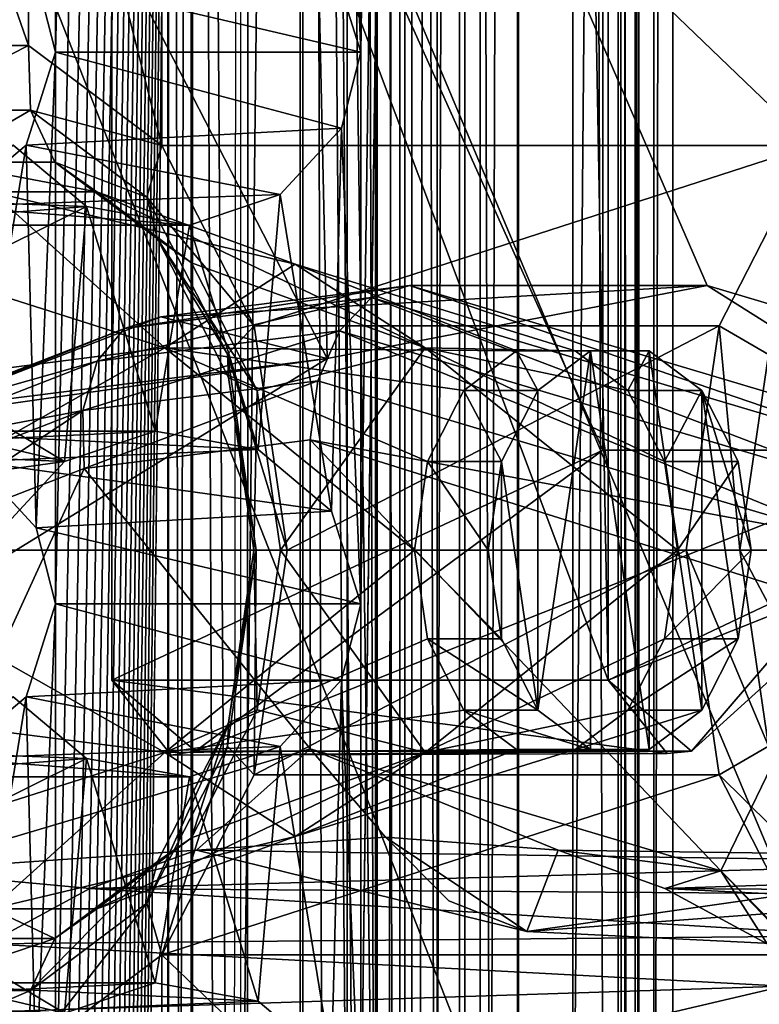
# Model space of a CAD drawing. Extents: x -50 to 75, y -102 to 102.
# Drawn here: x -27 to -26, y 48 to 49 of the extents above; entities that cross this region are included whole.
import ezdxf

# ---------------------------------------------------------------- set-up
doc = ezdxf.new("R2010")
doc.units = 0
doc.header["$MEASUREMENT"] = 0

msp = doc.modelspace()

# ---------------------------------------------------------------- linework, layer by layer
for points in [[(-15.0477, -36.5672), (-37.5182, 83.694298), (-9.7007, 43.4818)], [(-37.5182, -83.694298), (-37.5182, 83.694298), (-17.689699, -41.7523)], [(-17.689699, -41.7523), (-37.5182, 83.694298), (-15.0477, -36.5672)], [(-37.5182, 83.694298), (-35.952499, 82.445602), (-9.7007, 43.4818)], [(-39.081902, 82.447304, 2), (-15.0477, -36.5672, 2), (-9.7007, 43.4818, 2)], [(-39.081902, 82.447304, 2), (-39.081902, -82.447304, 2), (-17.689699, -41.7523, 2)], [(-39.081902, 82.447304, 2), (-17.689699, -41.7523, 2), (-15.0477, -36.5672, 2)], [(-36.820202, 80.6437, 2), (-39.081902, 82.447304, 2), (-9.7007, 43.4818, 2)], [(-9.7007, 43.4818), (-35.952499, 82.445602), (-10.5, 47.5)], [(-35.952499, 82.445602), (-34, 82), (-10.5, 47.5)], [(-10.5, 47.5), (-34, 82), (-9.7007, 51.5182)], [(-36.820202, 80.6437, 2), (-9.7007, 43.4818, 2), (-10.5, 47.5, 2)], [(-34, 80, 2), (-36.820202, 80.6437, 2), (-10.5, 47.5, 2)], [(-34, 80, 2), (-10.5, 47.5, 2), (-9.7007, 51.5182, 2)], [(-31.880646, 62.000114, 253.169983), (-26.1737, 47.500095, 248.380981), (-31.880753, 33.000114, 253.169983)], [(-31.880646, 62.000114, 253.169983), (-24.833094, 49.250092, 247.255981), (-25.346094, 49.11689, 247.686981)], [(-31.880646, 62.000114, 253.169983), (-25.346094, 49.11689, 247.686981), (-25.781096, 48.737492, 248.051987)], [(-31.880646, 62.000114, 253.169983), (-25.781096, 48.737492, 248.051987), (-26.071697, 48.169796, 248.294983)], [(-31.880646, 62.000114, 253.169983), (-26.071697, 48.169796, 248.294983), (-26.1737, 47.500095, 248.380981)], [(-31.880646, 62.000114, 253.169983), (-14.644648, 62.000053, 238.706985), (-24.833094, 49.250092, 247.255981)], [(-25.452847, 62.000092, 260.829987), (-26.416967, 56.500095, 259.680969), (-26.417032, 38.500095, 259.680969)], [(-25.452847, 62.000092, 260.829987), (-26.417032, 38.500095, 259.680969), (-25.452953, 33.000092, 260.829987)], [(-26.72048, 38.14032, 257.540222), (-26.719982, 56.859619, 257.539795), (-26.899754, 40.035656, 257.474884)], [(-26.899754, 40.035656, 257.474884), (-26.719982, 56.859619, 257.539795), (-26.89974, 40.550438, 257.474884)], [(-26.89974, 40.550438, 257.474884), (-26.719982, 56.859619, 257.539795), (-26.899727, 41.06522, 257.474854)], [(-26.899727, 41.06522, 257.474854), (-26.719982, 56.859619, 257.539795), (-26.899714, 41.579998, 257.474854)], [(-26.899714, 41.579998, 257.474854), (-26.719982, 56.859619, 257.539795), (-26.8997, 42.09478, 257.474854)], [(-26.8997, 42.09478, 257.474854), (-26.719982, 56.859619, 257.539795), (-26.899685, 42.609558, 257.474823)], [(-26.899685, 42.609558, 257.474823), (-26.719982, 56.859619, 257.539795), (-26.899672, 43.12434, 257.474823)], [(-26.899672, 43.12434, 257.474823), (-26.719982, 56.859619, 257.539795), (-26.899658, 43.639122, 257.474792)], [(-26.899658, 43.639122, 257.474792), (-26.719982, 56.859619, 257.539795), (-26.899645, 44.1539, 257.474792)], [(-26.899645, 44.1539, 257.474792), (-26.719982, 56.859619, 257.539795), (-26.899632, 44.668682, 257.474792)], [(-26.899632, 44.668682, 257.474792), (-26.719982, 56.859619, 257.539795), (-26.899618, 45.183464, 257.474762)], [(-26.899618, 45.183464, 257.474762), (-26.719982, 56.859619, 257.539795), (-26.899603, 45.698242, 257.474762)], [(-26.899603, 45.698242, 257.474762), (-26.719982, 56.859619, 257.539795), (-26.89959, 46.213024, 257.474731)], [(-26.89959, 46.213024, 257.474731), (-26.719982, 56.859619, 257.539795), (-26.899576, 46.727806, 257.474731)], [(-26.899576, 46.727806, 257.474731), (-26.719982, 56.859619, 257.539795), (-26.899563, 47.242584, 257.474731)], [(-26.899563, 47.242584, 257.474731), (-26.719982, 56.859619, 257.539795), (-26.899549, 47.757366, 257.474701)], [(-26.899549, 47.757366, 257.474701), (-26.719982, 56.859619, 257.539795), (-26.899536, 48.272148, 257.474701)], [(-26.899536, 48.272148, 257.474701), (-26.719982, 56.859619, 257.539795), (-26.899521, 48.786926, 257.47467)], [(-26.899521, 48.786926, 257.47467), (-26.719982, 56.859619, 257.539795), (-26.899508, 49.301708, 257.47467)], [(-26.899508, 49.301708, 257.47467), (-26.719982, 56.859619, 257.539795), (-26.899494, 49.81649, 257.47467)], [(-26.671558, 38.14032, 258.756439), (-26.671061, 56.859615, 258.756012), (-26.772881, 53.079762, 258.63858)], [(-26.467756, 38.140312, 257.841431), (-26.719982, 56.859619, 257.539795), (-26.72048, 38.14032, 257.540222)], [(-26.467258, 56.859608, 257.841003), (-26.719982, 56.859619, 257.539795), (-26.467756, 38.140312, 257.841431)], [(-26.671061, 56.859615, 258.756012), (-26.671558, 38.14032, 258.756439), (-26.627718, 38.14032, 258.791565)], [(-26.62722, 56.859612, 258.791138), (-26.671061, 56.859615, 258.756012), (-26.627718, 38.14032, 258.791565)], [(-26.543156, 56.859612, 258.271851), (-26.543653, 38.140316, 258.272278), (-26.668715, 54.159718, 258.378113)], [(-26.62722, 56.859612, 258.791138), (-26.627718, 38.14032, 258.791565), (-26.573801, 38.140316, 258.807281)], [(-26.573303, 56.859612, 258.806854), (-26.62722, 56.859612, 258.791138), (-26.573801, 38.140316, 258.807281)], [(-26.614632, 48.786919, 257.235657), (-26.503187, 56.859612, 257.27594), (-26.614645, 48.272137, 257.235657)], [(-26.503187, 56.859612, 257.27594), (-26.503685, 38.140316, 257.276367), (-26.614645, 48.272137, 257.235657)], [(-26.614618, 49.301701, 257.235626), (-26.503187, 56.859612, 257.27594), (-26.614632, 48.786919, 257.235657)], [(-26.614605, 49.816479, 257.235626), (-26.503187, 56.859612, 257.27594), (-26.614618, 49.301701, 257.235626)], [(-26.601229, 38.140316, 258.184845), (-26.599207, 56.859612, 258.222931), (-26.600731, 56.859612, 258.184418)], [(-26.601229, 38.140316, 258.184845), (-26.599705, 38.14032, 258.223389), (-26.599207, 56.859612, 258.222931)], [(-26.567442, 38.140316, 258.066437), (-26.601229, 38.140316, 258.184845), (-26.600731, 56.859612, 258.184418)], [(-26.567442, 38.140316, 258.066437), (-26.600731, 56.859612, 258.184418), (-26.566944, 56.859612, 258.065979)], [(-26.599705, 38.14032, 258.223389), (-26.577972, 56.859612, 258.255249), (-26.599207, 56.859612, 258.222931)], [(-26.599705, 38.14032, 258.223389), (-26.57847, 38.140316, 258.255676), (-26.577972, 56.859612, 258.255249)], [(-26.57847, 38.140316, 258.255676), (-26.543653, 38.140316, 258.272278), (-26.543156, 56.859612, 258.271851)], [(-26.57847, 38.140316, 258.255676), (-26.543156, 56.859612, 258.271851), (-26.577972, 56.859612, 258.255249)], [(-26.517475, 56.859612, 258.800751), (-26.573801, 38.140316, 258.807281), (-26.517975, 38.140312, 258.801178)], [(-26.517475, 56.859612, 258.800751), (-26.573303, 56.859612, 258.806854), (-26.573801, 38.140316, 258.807281)], [(-26.522825, 38.140316, 257.951599), (-26.567442, 38.140316, 258.066437), (-26.566944, 56.859612, 258.065979)], [(-26.522825, 38.140316, 257.951599), (-26.566944, 56.859612, 258.065979), (-26.522327, 56.859612, 257.951141)], [(-26.522825, 38.140316, 257.951599), (-26.522327, 56.859612, 257.951141), (-26.467258, 56.859608, 257.841003)], [(-26.467756, 38.140312, 257.841431), (-26.522825, 38.140316, 257.951599), (-26.467258, 56.859608, 257.841003)], [(-26.517475, 56.859612, 258.800751), (-26.517975, 38.140312, 258.801178), (-26.468695, 38.140312, 258.77417)], [(-26.468197, 56.859608, 258.773743), (-26.517475, 56.859612, 258.800751), (-26.468695, 38.140312, 258.77417)], [(-26.503685, 38.140316, 257.276367), (-26.503187, 56.859612, 257.27594), (-26.341217, 56.859604, 257.468964)], [(-26.503685, 38.140316, 257.276367), (-26.341217, 56.859604, 257.468964), (-26.341715, 38.140308, 257.469391)], [(-26.468197, 56.859608, 258.773743), (-26.468695, 38.140312, 258.77417), (-25.47591, 38.140278, 257.941193)], [(-26.468197, 56.859608, 258.773743), (-25.47591, 38.140278, 257.941193), (-25.475412, 56.859573, 257.940765)], [(-26.374819, 38.140312, 257.364288), (-26.368704, 38.140312, 257.420105), (-26.374321, 56.859604, 257.363861)], [(-26.359098, 38.140312, 257.310364), (-26.374819, 38.140312, 257.364288), (-26.374321, 56.859604, 257.363861)], [(-26.368704, 38.140312, 257.420105), (-26.368206, 56.859604, 257.419678), (-26.374321, 56.859604, 257.363861)], [(-26.359098, 38.140312, 257.310364), (-26.374321, 56.859604, 257.363861), (-26.358601, 56.859604, 257.309937)], [(-26.368704, 38.140312, 257.420105), (-26.341715, 38.140308, 257.469391), (-26.368206, 56.859604, 257.419678)], [(-26.341715, 38.140308, 257.469391), (-26.341217, 56.859604, 257.468964), (-26.368206, 56.859604, 257.419678)], [(-26.359098, 38.140312, 257.310364), (-26.358601, 56.859604, 257.309937), (-26.323462, 56.859604, 257.266113)], [(-26.323959, 38.140308, 257.266541), (-26.359098, 38.140312, 257.310364), (-26.323462, 56.859604, 257.266113)], [(-26.355907, 38.140308, 258.115662), (-26.35541, 56.859604, 258.115234), (-26.121401, 56.859596, 257.730927)], [(-26.355907, 38.140308, 258.115662), (-26.029346, 38.140297, 257.841675), (-26.35541, 56.859604, 258.115234)], [(-26.121899, 38.140301, 257.731354), (-26.355907, 38.140308, 258.115662), (-26.121401, 56.859596, 257.730927)], [(-26.35541, 56.859604, 258.115234), (-26.029346, 38.140297, 257.841675), (-26.028847, 56.859592, 257.841248)], [(-26.323959, 38.140308, 257.266541), (-26.323462, 56.859604, 257.266113), (-25.523718, 56.859577, 256.595093)], [(-25.524216, 38.140282, 256.59552), (-26.323959, 38.140308, 257.266541), (-25.523718, 56.859577, 256.595093)], [(-26.522608, 56.283638, 253.556503), (-26.383764, 56.715614, 253.721954), (-26.383978, 48.715816, 253.722137)], [(-26.383978, 48.715816, 253.722137), (-26.383764, 56.715614, 253.721954), (-25.909182, 48.940292, 253.323761)], [(-25.909182, 48.940292, 253.323761), (-26.383764, 56.715614, 253.721954), (-25.551132, 49.011875, 253.023346)], [(-25.551132, 49.011875, 253.023346), (-26.383764, 56.715614, 253.721954), (-25.048616, 48.862164, 252.601715)], [(-25.048616, 48.862164, 252.601715), (-26.383764, 56.715614, 253.721954), (-20.482307, 52.95615, 248.770401)], [(-24.7349, 47.500088, 249.784988), (-30.212067, 56.500111, 254.380981), (-30.212132, 38.500111, 254.380981)], [(-23.283295, 49.011185, 248.565979), (-30.212067, 56.500111, 254.380981), (-23.811794, 49.011185, 249.009979)], [(-23.811794, 49.011185, 249.009979), (-30.212067, 56.500111, 254.380981), (-24.287897, 48.711887, 249.408981)], [(-24.287897, 48.711887, 249.408981), (-30.212067, 56.500111, 254.380981), (-24.617298, 48.172588, 249.685989)], [(-24.617298, 48.172588, 249.685989), (-30.212067, 56.500111, 254.380981), (-24.7349, 47.500088, 249.784988)], [(-15.274267, 56.500053, 241.845978), (-30.212067, 56.500111, 254.380981), (-23.283295, 49.011185, 248.565979)], [(-26.355433, 38.500095, 258.97699), (-26.417032, 38.500095, 259.680969), (-26.416967, 56.500095, 259.680969)], [(-26.355433, 38.500095, 258.97699), (-26.416967, 56.500095, 259.680969), (-26.355368, 56.500095, 258.97699)], [(-26.355368, 56.500095, 258.97699), (-11.417467, 56.500042, 246.441986), (-26.355433, 38.500095, 258.97699)], [(-11.417467, 56.500042, 246.441986), (-11.417532, 38.500042, 246.441986), (-26.355433, 38.500095, 258.97699)], [(-26.846716, 49.947887, 253.170593), (-26.522608, 56.283638, 253.556503), (-26.383978, 48.715816, 253.722137)], [(-26.064823, 56.283623, 253.172409), (-26.666515, 52.899769, 252.455505), (-26.065018, 48.930397, 253.172577)], [(-26.668715, 54.159718, 258.378113), (-26.543653, 38.140316, 258.272278), (-26.668743, 53.079758, 258.378143)], [(-26.794659, 53.079762, 258.577637), (-26.794443, 41.920181, 258.520935), (-26.794956, 41.920181, 258.577881)], [(-26.772881, 53.079762, 258.63858), (-26.794956, 41.920181, 258.577881), (-26.773178, 41.920181, 258.638855)], [(-26.772881, 53.079762, 258.63858), (-26.794659, 53.079762, 258.577637), (-26.794956, 41.920181, 258.577881)], [(-26.794659, 53.079762, 258.577637), (-26.794147, 53.079762, 258.520691), (-26.794443, 41.920181, 258.520935)], [(-26.794147, 53.079762, 258.520691), (-26.771856, 41.920181, 258.468048), (-26.794443, 41.920181, 258.520935)], [(-26.794147, 53.079762, 258.520691), (-26.771561, 53.079762, 258.467804), (-26.771856, 41.920181, 258.468048)], [(-26.671558, 38.14032, 258.756439), (-26.772881, 53.079762, 258.63858), (-26.773178, 41.920181, 258.638855)], [(-26.771561, 53.079762, 258.467804), (-26.727043, 41.920181, 258.419098), (-26.771856, 41.920181, 258.468048)], [(-26.771561, 53.079762, 258.467804), (-26.726746, 53.079762, 258.418854), (-26.727043, 41.920181, 258.419098)], [(-26.73336, 47.499969, 258.430389), (-26.726746, 53.079762, 258.418854), (-26.668743, 53.079758, 258.378143)], [(-26.668743, 53.079758, 258.378143), (-26.669041, 41.920177, 258.378387), (-26.73336, 47.499969, 258.430389)], [(-26.668743, 53.079758, 258.378143), (-26.543653, 38.140316, 258.272278), (-26.669041, 41.920177, 258.378387)], [(-24.793728, 49.142445, 250.884171), (-26.666594, 49.94788, 252.455582), (-26.666515, 52.899769, 252.455505)], [(-26.666515, 52.899769, 252.455505), (-26.388931, 49.947868, 252.786484), (-26.065018, 48.930397, 253.172577)], [(-24.105059, 49.142422, 250.306351), (-24.793728, 49.142445, 250.884171), (-26.666515, 52.899769, 252.455505)], [(-20.119644, 52.899544, 246.962418), (-24.105059, 49.142422, 250.306351), (-26.666515, 52.899769, 252.455505)], [(-26.645935, 49.015915, 252.438248), (-27.124405, 48.947834, 252.839691), (-27.124378, 49.947895, 252.839676)], [(-26.645935, 49.015915, 252.438248), (-27.124378, 49.947895, 252.839676), (-26.666594, 49.94788, 252.455582)], [(-26.846748, 48.715832, 253.170609), (-26.388958, 48.930408, 252.786514), (-26.846716, 49.947887, 253.170593)], [(-26.846748, 48.715832, 253.170609), (-26.846716, 49.947887, 253.170593), (-26.383978, 48.715816, 253.722137)], [(-26.846716, 49.947887, 253.170593), (-26.388958, 48.930408, 252.786514), (-26.388931, 49.947868, 252.786484)], [(-26.291563, 49.0839, 252.140915), (-26.645935, 49.015915, 252.438248), (-26.666594, 49.94788, 252.455582)], [(-25.76507, 48.926987, 251.699158), (-26.291563, 49.0839, 252.140915), (-26.666594, 49.94788, 252.455582)], [(-24.793728, 49.142445, 250.884171), (-25.76507, 48.926987, 251.699158), (-26.666594, 49.94788, 252.455582)], [(-26.388931, 49.947868, 252.786484), (-26.388958, 48.930408, 252.786514), (-26.065018, 48.930397, 253.172577)], [(-26.899508, 49.301708, 257.47467), (-26.899494, 49.81649, 257.47467), (-26.917454, 49.372608, 257.468048)], [(-26.632629, 49.745583, 257.229095), (-26.614605, 49.816479, 257.235626), (-26.614618, 49.301701, 257.235626)], [(-26.924553, 49.703495, 254.81398), (-26.800131, 49.214512, 254.962296), (-26.800116, 49.796688, 254.96228)], [(-26.800116, 49.796688, 254.96228), (-26.800131, 49.214512, 254.962296), (-26.194416, 49.214489, 255.684174)], [(-26.800116, 49.796688, 254.96228), (-26.194416, 49.214489, 255.684174), (-26.194401, 49.796665, 255.684158)], [(-26.64192, 49.388397, 257.225647), (-26.632629, 49.745583, 257.229095), (-26.614618, 49.301701, 257.235626)], [(-27.062613, 49.703503, 254.649445), (-27.062622, 49.307816, 254.64946), (-26.924562, 49.307812, 254.813995)], [(-27.062613, 49.703503, 254.649445), (-26.924562, 49.307812, 254.813995), (-26.924553, 49.703495, 254.81398)], [(-26.924553, 49.703495, 254.81398), (-26.924562, 49.307812, 254.813995), (-26.800131, 49.214512, 254.962296)], [(-26.64192, 49.388397, 257.225647), (-26.614618, 49.301701, 257.235626), (-26.917454, 49.372608, 257.468048)], [(-26.917454, 49.372608, 257.468048), (-26.614618, 49.301701, 257.235626), (-26.899508, 49.301708, 257.47467)], [(-27.043247, 49.247719, 254.651077), (-26.924562, 49.307812, 254.813995), (-27.062622, 49.307816, 254.64946)], [(-27.043247, 49.247719, 254.651077), (-26.922798, 49.247715, 254.794632), (-26.924562, 49.307812, 254.813995)], [(-26.922798, 49.247715, 254.794632), (-26.800131, 49.214512, 254.962296), (-26.924562, 49.307812, 254.813995)], [(-26.899508, 49.301708, 257.47467), (-26.632643, 49.230801, 257.229095), (-26.926815, 49.215012, 257.464691)], [(-26.917467, 48.857826, 257.468079), (-26.899508, 49.301708, 257.47467), (-26.926815, 49.215012, 257.464691)], [(-26.899521, 48.786926, 257.47467), (-26.899508, 49.301708, 257.47467), (-26.917467, 48.857826, 257.468079)], [(-26.614618, 49.301701, 257.235626), (-26.632643, 49.230801, 257.229095), (-26.899508, 49.301708, 257.47467)], [(-26.632643, 49.230801, 257.229095), (-26.614618, 49.301701, 257.235626), (-26.614632, 48.786919, 257.235657)], [(-27.00638, 49.199219, 254.634506), (-26.922798, 49.247715, 254.794632), (-27.043247, 49.247719, 254.651077)], [(-27.00638, 49.199219, 254.634506), (-26.90007, 49.199215, 254.7612), (-26.922798, 49.247715, 254.794632)], [(-26.922798, 49.247715, 254.794632), (-26.814241, 49.166412, 254.924011), (-26.800131, 49.214512, 254.962296)], [(-26.90007, 49.199215, 254.7612), (-26.814241, 49.166412, 254.924011), (-26.922798, 49.247715, 254.794632)], [(-26.632643, 49.230801, 257.229095), (-26.689804, 49.168808, 257.208252), (-26.926815, 49.215012, 257.464691)], [(-26.689804, 49.168808, 257.208252), (-26.632643, 49.230801, 257.229095), (-26.641933, 48.873615, 257.225677)], [(-26.641933, 48.873615, 257.225677), (-26.632643, 49.230801, 257.229095), (-26.614632, 48.786919, 257.235657)], [(-26.870438, 49.157612, 257.142487), (-26.938812, 49.215015, 257.117645), (-27.175888, 49.168823, 257.373993)], [(-27.098335, 49.044327, 257.059601), (-26.938812, 49.215015, 257.117645), (-26.870438, 49.157612, 257.142487)], [(-26.926815, 49.215012, 257.464691), (-26.689804, 49.168808, 257.208252), (-26.995192, 49.157619, 257.439819)], [(-26.926815, 49.215012, 257.464691), (-26.995192, 49.157619, 257.439819), (-26.974701, 48.919827, 257.447296)], [(-26.917467, 48.857826, 257.468079), (-26.926815, 49.215012, 257.464691), (-26.974701, 48.919827, 257.447296)], [(-26.814241, 49.166412, 254.924011), (-26.714008, 49.046513, 255.064941), (-26.800131, 49.214512, 254.962296)], [(-26.800131, 49.214512, 254.962296), (-26.714008, 49.046513, 255.064941), (-26.194416, 49.214489, 255.684174)], [(-26.714008, 49.046513, 255.064941), (-26.280548, 49.046497, 255.581528), (-26.194416, 49.214489, 255.684174)], [(-26.234304, 49.019798, 255.615173), (-26.194416, 49.214489, 255.684174), (-26.280548, 49.046497, 255.581528)], [(-27.00638, 49.199219, 254.634506), (-26.958986, 49.171516, 254.603088), (-26.860905, 49.171513, 254.719986)], [(-27.00638, 49.199219, 254.634506), (-26.860905, 49.171513, 254.719986), (-26.90007, 49.199215, 254.7612)], [(-26.90007, 49.199215, 254.7612), (-26.860905, 49.171513, 254.719986), (-26.772465, 49.105312, 254.825394)], [(-26.90007, 49.199215, 254.7612), (-26.772465, 49.105312, 254.825394), (-26.804369, 49.127415, 254.875259)], [(-26.90007, 49.199215, 254.7612), (-26.804369, 49.127415, 254.875259), (-26.814241, 49.166412, 254.924011)], [(-27.047428, 49.105324, 254.497696), (-26.79735, 49.025818, 254.320633), (-26.958986, 49.171516, 254.603088)], [(-26.958986, 49.171516, 254.603088), (-26.675999, 49.104012, 254.465256), (-26.860905, 49.171513, 254.719986)], [(-26.958986, 49.171516, 254.603088), (-26.79735, 49.025818, 254.320633), (-26.675999, 49.104012, 254.465256)], [(-26.860905, 49.171513, 254.719986), (-26.554651, 49.02581, 254.609879), (-26.772465, 49.105312, 254.825394)], [(-26.860905, 49.171513, 254.719986), (-26.675999, 49.104012, 254.465256), (-26.554651, 49.02581, 254.609879)], [(-27.091284, 49.140423, 257.404816), (-26.870438, 49.157612, 257.142487), (-27.175888, 49.168823, 257.373993)], [(-26.689804, 49.168808, 257.208252), (-26.774347, 49.140411, 257.177521), (-26.995192, 49.157619, 257.439819)], [(-26.814241, 49.166412, 254.924011), (-26.739111, 49.019817, 255.01355), (-26.714008, 49.046513, 255.064941)], [(-26.804369, 49.127415, 254.875259), (-26.739111, 49.019817, 255.01355), (-26.814241, 49.166412, 254.924011)], [(-26.710308, 48.931015, 257.200806), (-26.774347, 49.140411, 257.177521), (-26.689804, 49.168808, 257.208252)], [(-26.710308, 48.931015, 257.200806), (-26.689804, 49.168808, 257.208252), (-26.641933, 48.873615, 257.225677)], [(-26.891083, 48.919823, 257.13501), (-27.098335, 49.044327, 257.059601), (-26.870438, 49.157612, 257.142487)], [(-26.995192, 49.157619, 257.439819), (-26.774347, 49.140411, 257.177521), (-27.091284, 49.140423, 257.404816)], [(-26.774347, 49.140411, 257.177521), (-26.870438, 49.157612, 257.142487), (-27.091284, 49.140423, 257.404816)], [(-26.891083, 48.919823, 257.13501), (-26.870438, 49.157612, 257.142487), (-26.806477, 48.948219, 257.165833)], [(-26.806477, 48.948219, 257.165833), (-26.870438, 49.157612, 257.142487), (-26.774347, 49.140411, 257.177521)], [(-26.806477, 48.948219, 257.165833), (-26.774347, 49.140411, 257.177521), (-26.710308, 48.931015, 257.200806)], [(-26.804369, 49.127415, 254.875259), (-26.772465, 49.105312, 254.825394), (-26.711279, 48.985916, 254.898315)], [(-26.804369, 49.127415, 254.875259), (-26.711279, 48.985916, 254.898315), (-26.738106, 48.998215, 254.954239)], [(-26.804369, 49.127415, 254.875259), (-26.738106, 48.998215, 254.954239), (-26.739111, 49.019817, 255.01355)], [(-27.10862, 48.985931, 254.424774), (-26.79735, 49.025818, 254.320633), (-27.047428, 49.105324, 254.497696)], [(-26.772465, 49.105312, 254.825394), (-26.554651, 49.02581, 254.609879), (-26.711279, 48.985916, 254.898315)], [(-26.675999, 49.104012, 254.465256), (-26.79735, 49.025818, 254.320633), (-26.469368, 49.023106, 254.236404)], [(-26.414736, 49.023106, 254.301514), (-26.675999, 49.104012, 254.465256), (-26.469368, 49.023106, 254.236404)], [(-26.554651, 49.02581, 254.609879), (-26.675999, 49.104012, 254.465256), (-26.414736, 49.023106, 254.301514)], [(-26.835142, 49.043922, 251.961197), (-26.569225, 49.083908, 251.809998), (-26.604641, 49.07291, 251.767792)], [(-26.835142, 49.043922, 251.961197), (-26.801336, 49.054718, 252.004745), (-26.569225, 49.083908, 251.809998)], [(-26.569225, 49.083908, 251.809998), (-26.801336, 49.054718, 252.004745), (-26.291563, 49.0839, 252.140915)], [(-26.801336, 49.054718, 252.004745), (-26.645935, 49.015915, 252.438248), (-26.291563, 49.0839, 252.140915)], [(-26.081823, 48.917198, 251.329132), (-26.604641, 49.07291, 251.767792), (-26.569225, 49.083908, 251.809998)], [(-26.042732, 48.926998, 251.368256), (-26.569225, 49.083908, 251.809998), (-26.291563, 49.0839, 252.140915)], [(-26.081823, 48.917198, 251.329132), (-26.569225, 49.083908, 251.809998), (-26.042732, 48.926998, 251.368256)], [(-26.042732, 48.926998, 251.368256), (-26.291563, 49.0839, 252.140915), (-25.76507, 48.926987, 251.699158)], [(-26.860563, 49.013321, 251.92157), (-26.604641, 49.07291, 251.767792), (-26.634657, 49.041714, 251.732025)], [(-26.860563, 49.013321, 251.92157), (-26.835142, 49.043922, 251.961197), (-26.604641, 49.07291, 251.767792)], [(-26.122183, 48.889, 251.302032), (-26.634657, 49.041714, 251.732025), (-26.604641, 49.07291, 251.767792)], [(-26.122183, 48.889, 251.302032), (-26.604641, 49.07291, 251.767792), (-26.081823, 48.917198, 251.329132)], [(-26.801336, 49.054718, 252.004745), (-27.024868, 48.968029, 252.192307), (-26.645935, 49.015915, 252.438248)], [(-26.835142, 49.043922, 251.961197), (-27.024868, 48.968029, 252.192307), (-26.801336, 49.054718, 252.004745)], [(-27.11636, 48.973431, 257.05307), (-27.098335, 49.044327, 257.059601), (-26.891083, 48.919823, 257.13501)], [(-26.835142, 49.043922, 251.961197), (-27.057142, 48.957832, 252.147461), (-27.024868, 48.968029, 252.192307)], [(-26.860563, 49.013321, 251.92157), (-27.057142, 48.957832, 252.147461), (-26.835142, 49.043922, 251.961197)], [(-26.8738, 48.967426, 251.891953), (-26.634657, 49.041714, 251.732025), (-26.654713, 48.995018, 251.70813)], [(-26.8738, 48.967426, 251.891953), (-26.860563, 49.013321, 251.92157), (-26.634657, 49.041714, 251.732025)], [(-26.739111, 49.019817, 255.01355), (-26.683292, 48.837021, 255.101563), (-26.714008, 49.046513, 255.064941)], [(-26.714008, 49.046513, 255.064941), (-26.683292, 48.837021, 255.101563), (-26.280548, 49.046497, 255.581528)], [(-26.683292, 48.837021, 255.101563), (-26.311275, 48.837006, 255.544922), (-26.280548, 49.046497, 255.581528)], [(-26.157787, 48.846905, 251.291183), (-26.654713, 48.995018, 251.70813), (-26.634657, 49.041714, 251.732025)], [(-26.157787, 48.846905, 251.291183), (-26.634657, 49.041714, 251.732025), (-26.122183, 48.889, 251.302032)], [(-26.261112, 48.837006, 255.583237), (-26.280548, 49.046497, 255.581528), (-26.311275, 48.837006, 255.544922)], [(-26.234304, 49.019798, 255.615173), (-26.280548, 49.046497, 255.581528), (-26.261112, 48.837006, 255.583237)], [(-26.564692, 48.837017, 254.122803), (-26.79735, 49.025818, 254.320633), (-27.130476, 48.837036, 254.398727)], [(-27.130476, 48.837036, 254.398727), (-26.79735, 49.025818, 254.320633), (-27.10862, 48.985931, 254.424774)], [(-26.552542, 48.919815, 254.137283), (-26.79735, 49.025818, 254.320633), (-26.564692, 48.837017, 254.122803)], [(-26.518539, 48.98621, 254.177811), (-26.79735, 49.025818, 254.320633), (-26.552542, 48.919815, 254.137283)], [(-26.469368, 49.023106, 254.236404), (-26.79735, 49.025818, 254.320633), (-26.518539, 48.98621, 254.177811)], [(-26.711279, 48.985916, 254.898315), (-26.554651, 49.02581, 254.609879), (-26.68943, 48.837021, 254.924362)], [(-26.68943, 48.837021, 254.924362), (-26.554651, 49.02581, 254.609879), (-26.319424, 48.837009, 254.415115)], [(-26.365568, 48.986206, 254.360107), (-26.554651, 49.02581, 254.609879), (-26.414736, 49.023106, 254.301514)], [(-26.33157, 48.919804, 254.400635), (-26.554651, 49.02581, 254.609879), (-26.365568, 48.986206, 254.360107)], [(-26.319424, 48.837009, 254.415115), (-26.554651, 49.02581, 254.609879), (-26.33157, 48.919804, 254.400635)], [(-26.518539, 48.98621, 254.177811), (-26.449596, 48.986206, 254.119965), (-26.469368, 49.023106, 254.236404)], [(-26.469368, 49.023106, 254.236404), (-26.400425, 49.023106, 254.178558), (-26.414736, 49.023106, 254.301514)], [(-26.449596, 48.986206, 254.119965), (-26.400425, 49.023106, 254.178558), (-26.469368, 49.023106, 254.236404)], [(-26.400425, 49.023106, 254.178558), (-26.449604, 48.68792, 254.119965), (-26.400434, 48.651016, 254.178558)], [(-26.449596, 48.986206, 254.119965), (-26.449604, 48.68792, 254.119965), (-26.400425, 49.023106, 254.178558)], [(-26.414736, 49.023106, 254.301514), (-26.345793, 49.023102, 254.243668), (-26.365568, 48.986206, 254.360107)], [(-26.400425, 49.023106, 254.178558), (-26.345793, 49.023102, 254.243668), (-26.414736, 49.023106, 254.301514)], [(-26.400425, 49.023106, 254.178558), (-26.400434, 48.651016, 254.178558), (-26.345802, 48.651016, 254.243683)], [(-26.400425, 49.023106, 254.178558), (-26.345802, 48.651016, 254.243683), (-26.345793, 49.023102, 254.243668)], [(-26.345793, 49.023102, 254.243668), (-26.296625, 48.986202, 254.302261), (-26.365568, 48.986206, 254.360107)], [(-26.345793, 49.023102, 254.243668), (-26.345802, 48.651016, 254.243683), (-26.296633, 48.687912, 254.302277)], [(-26.345793, 49.023102, 254.243668), (-26.296633, 48.687912, 254.302277), (-26.296625, 48.986202, 254.302261)], [(-26.645935, 49.015915, 252.438248), (-26.977329, 48.811935, 252.716293), (-27.124405, 48.947834, 252.839691)], [(-26.860563, 49.013321, 251.92157), (-27.078119, 48.928932, 252.104111), (-27.057142, 48.957832, 252.147461)], [(-26.8738, 48.967426, 251.891953), (-27.078119, 48.928932, 252.104111), (-26.860563, 49.013321, 251.92157)], [(-27.024868, 48.968029, 252.192307), (-26.977329, 48.811935, 252.716293), (-26.645935, 49.015915, 252.438248)], [(-26.739111, 49.019817, 255.01355), (-26.712313, 48.837021, 255.045502), (-26.683292, 48.837021, 255.101563)], [(-26.738106, 48.998215, 254.954239), (-26.712313, 48.837021, 255.045502), (-26.739111, 49.019817, 255.01355)], [(-26.234304, 49.019798, 255.615173), (-26.261112, 48.837006, 255.583237), (-26.199305, 48.837002, 255.596375)], [(-26.8738, 48.967426, 251.891953), (-26.654713, 48.995018, 251.70813), (-26.872751, 48.913326, 251.876709)], [(-26.661783, 48.939919, 251.699692), (-26.872751, 48.913326, 251.876709), (-26.654713, 48.995018, 251.70813)], [(-26.738106, 48.998215, 254.954239), (-26.714523, 48.837021, 254.982361), (-26.712313, 48.837021, 255.045502)], [(-26.738106, 48.998215, 254.954239), (-26.711279, 48.985916, 254.898315), (-26.714523, 48.837021, 254.982361)], [(-26.157787, 48.846905, 251.291183), (-26.661783, 48.939919, 251.699692), (-26.654713, 48.995018, 251.70813)], [(-26.711279, 48.985916, 254.898315), (-26.68943, 48.837021, 254.924362), (-26.714523, 48.837021, 254.982361)], [(-26.552542, 48.919815, 254.137283), (-26.483599, 48.919811, 254.079437), (-26.518539, 48.98621, 254.177811)], [(-26.483599, 48.919811, 254.079437), (-26.449596, 48.986206, 254.119965), (-26.518539, 48.98621, 254.177811)], [(-26.449596, 48.986206, 254.119965), (-26.483599, 48.919811, 254.079437), (-26.449604, 48.68792, 254.119965)], [(-26.365568, 48.986206, 254.360107), (-26.296625, 48.986202, 254.302261), (-26.33157, 48.919804, 254.400635)], [(-26.296625, 48.986202, 254.302261), (-26.262625, 48.919804, 254.342789), (-26.33157, 48.919804, 254.400635)], [(-26.296625, 48.986202, 254.302261), (-26.296633, 48.687912, 254.302277), (-26.26263, 48.754311, 254.342789)], [(-26.296625, 48.986202, 254.302261), (-26.250481, 48.837006, 254.357269), (-26.262625, 48.919804, 254.342789)], [(-26.296625, 48.986202, 254.302261), (-26.26263, 48.754311, 254.342789), (-26.250481, 48.837006, 254.357269)], [(-26.948179, 48.857826, 257.114258), (-27.11636, 48.973431, 257.05307), (-26.891083, 48.919823, 257.13501)], [(-26.8738, 48.967426, 251.891953), (-27.075983, 48.834538, 252.047226), (-27.084768, 48.885635, 252.068954)], [(-26.8738, 48.967426, 251.891953), (-27.084768, 48.885635, 252.068954), (-27.078119, 48.928932, 252.104111)], [(-26.8738, 48.967426, 251.891953), (-26.872751, 48.913326, 251.876709), (-27.075983, 48.834538, 252.047226)], [(-27.155333, 48.93103, 257.381531), (-26.806477, 48.948219, 257.165833), (-27.05924, 48.948227, 257.416565)], [(-26.891083, 48.919823, 257.13501), (-26.806477, 48.948219, 257.165833), (-27.155333, 48.93103, 257.381531)], [(-27.05924, 48.948227, 257.416565), (-26.710308, 48.931015, 257.200806), (-26.974701, 48.919827, 257.447296)], [(-26.806477, 48.948219, 257.165833), (-26.710308, 48.931015, 257.200806), (-27.05924, 48.948227, 257.416565)], [(-26.661791, 48.651928, 251.699707), (-26.872751, 48.913326, 251.876709), (-26.661783, 48.939919, 251.699692)], [(-26.278929, 48.537819, 251.378464), (-26.661791, 48.651928, 251.699707), (-26.661783, 48.939919, 251.699692)], [(-26.157787, 48.846905, 251.291183), (-26.160568, 48.782707, 251.27916), (-26.661783, 48.939919, 251.699692)], [(-26.278929, 48.537819, 251.378464), (-26.661783, 48.939919, 251.699692), (-26.160568, 48.782707, 251.27916)], [(-26.114788, 48.823002, 253.496277), (-26.383978, 48.715816, 253.722137), (-25.909182, 48.940292, 253.323761)], [(-27.223711, 48.873638, 257.356659), (-26.891083, 48.919823, 257.13501), (-27.155333, 48.93103, 257.381531)], [(-26.710308, 48.931015, 257.200806), (-26.641933, 48.873615, 257.225677), (-26.974701, 48.919827, 257.447296)], [(-26.768845, 48.649632, 253.105255), (-26.388958, 48.930408, 252.786514), (-26.846748, 48.715832, 253.170609)], [(-26.388958, 48.930408, 252.786514), (-26.768845, 48.649632, 253.105255), (-26.065018, 48.930397, 253.172577)], [(-26.768845, 48.649632, 253.105255), (-26.306379, 48.649715, 253.657028), (-26.065018, 48.930397, 253.172577)], [(-26.065018, 48.930397, 253.172577), (-26.306379, 48.649715, 253.657028), (-26.114788, 48.823002, 253.496277)], [(-26.948179, 48.857826, 257.114258), (-26.891083, 48.919823, 257.13501), (-27.223711, 48.873638, 257.356659)], [(-27.044661, 48.537846, 252.02095), (-27.075983, 48.834538, 252.047226), (-26.872751, 48.913326, 251.876709)], [(-26.661791, 48.651928, 251.699707), (-27.044661, 48.537846, 252.02095), (-26.872751, 48.913326, 251.876709)], [(-26.974701, 48.919827, 257.447296), (-26.641933, 48.873615, 257.225677), (-26.917467, 48.857826, 257.468079)], [(-26.564692, 48.837017, 254.122803), (-26.495749, 48.837013, 254.064957), (-26.552542, 48.919815, 254.137283)], [(-26.495749, 48.837013, 254.064957), (-26.483599, 48.919811, 254.079437), (-26.552542, 48.919815, 254.137283)], [(-26.483599, 48.919811, 254.079437), (-26.495749, 48.837013, 254.064957), (-26.483603, 48.754318, 254.079437)], [(-26.483599, 48.919811, 254.079437), (-26.483603, 48.754318, 254.079437), (-26.449604, 48.68792, 254.119965)], [(-26.33157, 48.919804, 254.400635), (-26.262625, 48.919804, 254.342789), (-26.319424, 48.837009, 254.415115)], [(-26.262625, 48.919804, 254.342789), (-26.250481, 48.837006, 254.357269), (-26.319424, 48.837009, 254.415115)], [(-26.641933, 48.873615, 257.225677), (-26.614632, 48.786919, 257.235657), (-26.917467, 48.857826, 257.468079)], [(-26.917467, 48.857826, 257.468079), (-26.614632, 48.786919, 257.235657), (-26.899521, 48.786926, 257.47467)], [(-27.108627, 48.68824, 254.424774), (-26.797359, 48.648331, 254.320633), (-27.130476, 48.837036, 254.398727)], [(-27.130476, 48.837036, 254.398727), (-26.797359, 48.648331, 254.320633), (-26.564692, 48.837017, 254.122803)], [(-26.564692, 48.837017, 254.122803), (-26.797359, 48.648331, 254.320633), (-26.552546, 48.754318, 254.137283)], [(-26.73912, 48.654327, 255.013565), (-26.71402, 48.627628, 255.064941), (-26.712313, 48.837021, 255.045502)], [(-26.738115, 48.67593, 254.954239), (-26.73912, 48.654327, 255.013565), (-26.712313, 48.837021, 255.045502)], [(-26.738115, 48.67593, 254.954239), (-26.712313, 48.837021, 255.045502), (-26.714523, 48.837021, 254.982361)], [(-26.738115, 48.67593, 254.954239), (-26.714523, 48.837021, 254.982361), (-26.711288, 48.688229, 254.898315)], [(-26.68943, 48.837021, 254.924362), (-26.711288, 48.688229, 254.898315), (-26.714523, 48.837021, 254.982361)], [(-26.712313, 48.837021, 255.045502), (-26.71402, 48.627628, 255.064941), (-26.683292, 48.837021, 255.101563)], [(-26.683292, 48.837021, 255.101563), (-26.71402, 48.627628, 255.064941), (-26.311275, 48.837006, 255.544922)], [(-26.71402, 48.627628, 255.064941), (-26.28056, 48.627613, 255.581543), (-26.311275, 48.837006, 255.544922)], [(-26.68943, 48.837021, 254.924362), (-26.554663, 48.648323, 254.609879), (-26.711288, 48.688229, 254.898315)], [(-26.319424, 48.837009, 254.415115), (-26.554663, 48.648323, 254.609879), (-26.68943, 48.837021, 254.924362)], [(-26.552546, 48.754318, 254.137283), (-26.483603, 48.754318, 254.079437), (-26.564692, 48.837017, 254.122803)], [(-26.483603, 48.754318, 254.079437), (-26.495749, 48.837013, 254.064957), (-26.564692, 48.837017, 254.122803)], [(-26.331573, 48.754311, 254.400635), (-26.554663, 48.648323, 254.609879), (-26.319424, 48.837009, 254.415115)], [(-26.319424, 48.837009, 254.415115), (-26.250481, 48.837006, 254.357269), (-26.331573, 48.754311, 254.400635)], [(-26.250481, 48.837006, 254.357269), (-26.26263, 48.754311, 254.342789), (-26.331573, 48.754311, 254.400635)], [(-26.234314, 48.654312, 255.615189), (-26.311275, 48.837006, 255.544922), (-26.28056, 48.627613, 255.581543)], [(-26.234314, 48.654312, 255.615189), (-26.261112, 48.837006, 255.583237), (-26.311275, 48.837006, 255.544922)], [(-26.17572, 48.675907, 255.624496), (-26.199305, 48.837002, 255.596375), (-26.261112, 48.837006, 255.583237)], [(-26.17572, 48.675907, 255.624496), (-26.261112, 48.837006, 255.583237), (-26.234314, 48.654312, 255.615189)], [(-26.306379, 48.649715, 253.657028), (-26.383978, 48.715816, 253.722137), (-26.114788, 48.823002, 253.496277)], [(-26.899521, 48.786926, 257.47467), (-26.632658, 48.716022, 257.229095), (-26.926828, 48.700233, 257.464691)], [(-26.91748, 48.343044, 257.468079), (-26.899521, 48.786926, 257.47467), (-26.926828, 48.700233, 257.464691)], [(-26.899536, 48.272148, 257.474701), (-26.899521, 48.786926, 257.47467), (-26.91748, 48.343044, 257.468079)], [(-26.614632, 48.786919, 257.235657), (-26.632658, 48.716022, 257.229095), (-26.899521, 48.786926, 257.47467)], [(-26.632658, 48.716022, 257.229095), (-26.614632, 48.786919, 257.235657), (-26.614645, 48.272137, 257.235657)], [(-25.971832, 48.21822, 251.120804), (-26.278929, 48.537819, 251.378464), (-26.160568, 48.782707, 251.27916)], [(-26.552546, 48.754318, 254.137283), (-26.797359, 48.648331, 254.320633), (-26.518547, 48.68792, 254.177811)], [(-26.365576, 48.687916, 254.360123), (-26.554663, 48.648323, 254.609879), (-26.331573, 48.754311, 254.400635)], [(-26.518547, 48.68792, 254.177811), (-26.449604, 48.68792, 254.119965), (-26.552546, 48.754318, 254.137283)], [(-26.449604, 48.68792, 254.119965), (-26.483603, 48.754318, 254.079437), (-26.552546, 48.754318, 254.137283)], [(-26.331573, 48.754311, 254.400635), (-26.26263, 48.754311, 254.342789), (-26.365576, 48.687916, 254.360123)], [(-26.26263, 48.754311, 254.342789), (-26.296633, 48.687912, 254.302277), (-26.365576, 48.687916, 254.360123)], [(-26.632658, 48.716022, 257.229095), (-26.689819, 48.654026, 257.208282), (-26.926828, 48.700233, 257.464691)], [(-26.328901, 48.647415, 253.675919), (-26.846748, 48.715832, 253.170609), (-26.383978, 48.715816, 253.722137)], [(-26.791595, 48.645733, 253.124344), (-26.846748, 48.715832, 253.170609), (-26.328901, 48.647415, 253.675919)], [(-26.791595, 48.645733, 253.124344), (-26.768845, 48.649632, 253.105255), (-26.846748, 48.715832, 253.170609)], [(-26.689819, 48.654026, 257.208282), (-26.632658, 48.716022, 257.229095), (-26.641949, 48.358837, 257.225677)], [(-26.641949, 48.358837, 257.225677), (-26.632658, 48.716022, 257.229095), (-26.614645, 48.272137, 257.235657)], [(-26.328901, 48.647415, 253.675919), (-26.383978, 48.715816, 253.722137), (-26.306379, 48.649715, 253.657028)], [(-26.870451, 48.642834, 257.142517), (-26.938826, 48.700233, 257.117645), (-27.175901, 48.654041, 257.373993)], [(-27.098349, 48.529545, 257.059601), (-26.938826, 48.700233, 257.117645), (-26.870451, 48.642834, 257.142517)], [(-26.926828, 48.700233, 257.464691), (-26.689819, 48.654026, 257.208282), (-26.995207, 48.642838, 257.43985)], [(-26.926828, 48.700233, 257.464691), (-26.995207, 48.642838, 257.43985), (-26.974714, 48.405045, 257.447327)], [(-26.91748, 48.343044, 257.468079), (-26.926828, 48.700233, 257.464691), (-26.974714, 48.405045, 257.447327)], [(-27.047441, 48.568844, 254.497711), (-26.797359, 48.648331, 254.320633), (-27.108627, 48.68824, 254.424774)], [(-26.518547, 48.68792, 254.177811), (-26.797359, 48.648331, 254.320633), (-26.469379, 48.65102, 254.23642)], [(-26.711288, 48.688229, 254.898315), (-26.554663, 48.648323, 254.609879), (-26.77248, 48.568832, 254.825394)], [(-26.738115, 48.67593, 254.954239), (-26.711288, 48.688229, 254.898315), (-26.77248, 48.568832, 254.825394)], [(-26.414745, 48.65102, 254.301529), (-26.554663, 48.648323, 254.609879), (-26.365576, 48.687916, 254.360123)], [(-26.469379, 48.65102, 254.23642), (-26.400434, 48.651016, 254.178558), (-26.518547, 48.68792, 254.177811)], [(-26.400434, 48.651016, 254.178558), (-26.449604, 48.68792, 254.119965), (-26.518547, 48.68792, 254.177811)], [(-26.365576, 48.687916, 254.360123), (-26.296633, 48.687912, 254.302277), (-26.414745, 48.65102, 254.301529)], [(-26.296633, 48.687912, 254.302277), (-26.345802, 48.651016, 254.243683), (-26.414745, 48.65102, 254.301529)], [(-26.738115, 48.67593, 254.954239), (-26.804384, 48.546635, 254.875275), (-26.81426, 48.507736, 254.924026)], [(-26.738115, 48.67593, 254.954239), (-26.81426, 48.507736, 254.924026), (-26.73912, 48.654327, 255.013565)], [(-26.738115, 48.67593, 254.954239), (-26.77248, 48.568832, 254.825394), (-26.804384, 48.546635, 254.875275)], [(-27.091297, 48.625641, 257.404816), (-26.870451, 48.642834, 257.142517), (-27.175901, 48.654041, 257.373993)], [(-26.959003, 48.502544, 254.603104), (-26.797359, 48.648331, 254.320633), (-27.047441, 48.568844, 254.497711)], [(-27.044661, 48.537846, 252.02095), (-26.661791, 48.651928, 251.699707), (-26.76786, 48.557236, 251.91571)], [(-26.689819, 48.654026, 257.208282), (-26.774361, 48.625629, 257.177521), (-26.995207, 48.642838, 257.43985)], [(-26.959003, 48.502544, 254.603104), (-26.676012, 48.570129, 254.465256), (-26.797359, 48.648331, 254.320633)], [(-26.77248, 48.568832, 254.825394), (-26.554663, 48.648323, 254.609879), (-26.860922, 48.502541, 254.720001)], [(-26.860922, 48.502541, 254.720001), (-26.554663, 48.648323, 254.609879), (-26.676012, 48.570129, 254.465256)], [(-26.73912, 48.654327, 255.013565), (-26.81426, 48.507736, 254.924026), (-26.800152, 48.459641, 254.962311)], [(-26.73912, 48.654327, 255.013565), (-26.800152, 48.459641, 254.962311), (-26.71402, 48.627628, 255.064941)], [(-26.797359, 48.648331, 254.320633), (-26.676012, 48.570129, 254.465256), (-26.469379, 48.65102, 254.23642)], [(-26.768845, 48.649632, 253.105255), (-26.791595, 48.645733, 253.124344), (-26.306379, 48.649715, 253.657028)], [(-26.306379, 48.649715, 253.657028), (-26.791595, 48.645733, 253.124344), (-26.328901, 48.647415, 253.675919)], [(-26.710323, 48.416237, 257.200806), (-26.774361, 48.625629, 257.177521), (-26.689819, 48.654026, 257.208282)], [(-26.76786, 48.557236, 251.91571), (-26.661791, 48.651928, 251.699707), (-26.591572, 48.56953, 251.786194)], [(-26.710323, 48.416237, 257.200806), (-26.689819, 48.654026, 257.208282), (-26.641949, 48.358837, 257.225677)], [(-26.469379, 48.65102, 254.23642), (-26.676012, 48.570129, 254.465256), (-26.414745, 48.65102, 254.301529)], [(-26.676012, 48.570129, 254.465256), (-26.554663, 48.648323, 254.609879), (-26.414745, 48.65102, 254.301529)], [(-26.661791, 48.651928, 251.699707), (-26.430651, 48.557224, 251.632767), (-26.591572, 48.56953, 251.786194)], [(-26.661791, 48.651928, 251.699707), (-26.278929, 48.537819, 251.378464), (-26.430651, 48.557224, 251.632767)], [(-26.414745, 48.65102, 254.301529), (-26.345802, 48.651016, 254.243683), (-26.469379, 48.65102, 254.23642)], [(-26.345802, 48.651016, 254.243683), (-26.400434, 48.651016, 254.178558), (-26.469379, 48.65102, 254.23642)], [(-26.159184, 48.507713, 255.704727), (-26.234314, 48.654312, 255.615189), (-26.28056, 48.627613, 255.581543)], [(-26.891096, 48.405041, 257.13504), (-27.098349, 48.529545, 257.059601), (-26.870451, 48.642834, 257.142517)], [(-26.995207, 48.642838, 257.43985), (-26.774361, 48.625629, 257.177521), (-27.091297, 48.625641, 257.404816)], [(-26.774361, 48.625629, 257.177521), (-26.870451, 48.642834, 257.142517), (-27.091297, 48.625641, 257.404816)], [(-26.891096, 48.405041, 257.13504), (-26.870451, 48.642834, 257.142517), (-26.80649, 48.433437, 257.165863)], [(-26.80649, 48.433437, 257.165863), (-26.870451, 48.642834, 257.142517), (-26.774361, 48.625629, 257.177521)], [(-26.71402, 48.627628, 255.064941), (-26.800152, 48.459641, 254.962311), (-26.28056, 48.627613, 255.581543)], [(-26.800152, 48.459641, 254.962311), (-26.194437, 48.459618, 255.684189), (-26.28056, 48.627613, 255.581543)], [(-26.159184, 48.507713, 255.704727), (-26.28056, 48.627613, 255.581543), (-26.194437, 48.459618, 255.684189)], [(-26.80649, 48.433437, 257.165863), (-26.774361, 48.625629, 257.177521), (-26.710323, 48.416237, 257.200806)], [(-26.860922, 48.502541, 254.720001), (-26.676012, 48.570129, 254.465256), (-26.959003, 48.502544, 254.603104)], [(-26.804384, 48.546635, 254.875275), (-26.77248, 48.568832, 254.825394), (-26.860922, 48.502541, 254.720001)], [(-26.76786, 48.557236, 251.91571), (-26.591572, 48.56953, 251.786194), (-26.45982, 48.481228, 251.826538)], [(-26.45982, 48.481228, 251.826538), (-26.591572, 48.56953, 251.786194), (-26.532454, 48.50983, 251.841415)], [(-26.532454, 48.50983, 251.841415), (-26.591572, 48.56953, 251.786194), (-26.45982, 48.481228, 251.826538)], [(-26.591572, 48.56953, 251.786194), (-26.430651, 48.557224, 251.632767), (-26.45982, 48.481228, 251.826538)], [(-27.044661, 48.537846, 252.02095), (-26.76786, 48.557236, 251.91571), (-26.867523, 48.521641, 251.999329)], [(-26.867523, 48.521641, 251.999329), (-26.76786, 48.557236, 251.91571), (-26.007305, 48.545609, 252.899902)], [(-26.007305, 48.545609, 252.899902), (-26.76786, 48.557236, 251.91571), (-26.45982, 48.481228, 251.826538)], [(-26.45982, 48.481228, 251.826538), (-26.430651, 48.557224, 251.632767), (-25.593493, 48.545593, 252.552704)], [(-26.430651, 48.557224, 251.632767), (-26.33099, 48.521622, 251.549149), (-25.593493, 48.545593, 252.552704)], [(-26.430651, 48.557224, 251.632767), (-26.278929, 48.537819, 251.378464), (-26.33099, 48.521622, 251.549149)], [(-26.804384, 48.546635, 254.875275), (-26.900089, 48.474941, 254.761215), (-26.922821, 48.426445, 254.794647)], [(-26.804384, 48.546635, 254.875275), (-26.922821, 48.426445, 254.794647), (-26.81426, 48.507736, 254.924026)], [(-26.804384, 48.546635, 254.875275), (-26.860922, 48.502541, 254.720001), (-26.900089, 48.474941, 254.761215)], [(-26.080999, 48.515911, 252.961731), (-26.867523, 48.521641, 251.999329), (-26.007305, 48.545609, 252.899902)], [(-26.007305, 48.545609, 252.899902), (-26.45982, 48.481228, 251.826538), (-25.813959, 48.449608, 252.833359)], [(-26.45982, 48.481228, 251.826538), (-25.593493, 48.545593, 252.552704), (-25.813959, 48.449608, 252.833359)], [(-25.593493, 48.545593, 252.552704), (-26.33099, 48.521622, 251.549149), (-25.5198, 48.515892, 252.490875)], [(-27.044661, 48.537846, 252.02095), (-26.867523, 48.521641, 251.999329), (-26.962973, 48.469948, 252.079407)], [(-26.33099, 48.521622, 251.549149), (-26.278929, 48.537819, 251.378464), (-26.235542, 48.469921, 251.46907)], [(-26.278929, 48.537819, 251.378464), (-26.145765, 48.403221, 251.393738), (-26.235542, 48.469921, 251.46907)], [(-26.278929, 48.537819, 251.378464), (-25.971832, 48.21822, 251.120804), (-26.145765, 48.403221, 251.393738)], [(-27.116375, 48.458649, 257.05307), (-27.098349, 48.529545, 257.059601), (-26.891096, 48.405041, 257.13504)], [(-26.962973, 48.469948, 252.079407), (-26.867523, 48.521641, 251.999329), (-26.152319, 48.477318, 253.021576)], [(-26.152319, 48.477318, 253.021576), (-26.867523, 48.521641, 251.999329), (-26.080999, 48.515911, 252.961731)], [(-25.5198, 48.515892, 252.490875), (-26.33099, 48.521622, 251.549149), (-25.448483, 48.477291, 252.43103)], [(-26.33099, 48.521622, 251.549149), (-26.235542, 48.469921, 251.46907), (-25.448483, 48.477291, 252.43103)], [(-26.900089, 48.474941, 254.761215), (-26.959003, 48.502544, 254.603104), (-27.006399, 48.474945, 254.634521)], [(-26.900089, 48.474941, 254.761215), (-26.860922, 48.502541, 254.720001), (-26.959003, 48.502544, 254.603104)], [(-26.81426, 48.507736, 254.924026), (-26.924587, 48.366348, 254.814011), (-26.800152, 48.459641, 254.962311)], [(-26.81426, 48.507736, 254.924026), (-26.922821, 48.426445, 254.794647), (-26.924587, 48.366348, 254.814011)], [(-26.900089, 48.474941, 254.761215), (-27.006399, 48.474945, 254.634521), (-27.043268, 48.426449, 254.651093)], [(-26.900089, 48.474941, 254.761215), (-27.043268, 48.426449, 254.651093), (-26.922821, 48.426445, 254.794647)], [(-26.220497, 48.430321, 253.078781), (-26.962973, 48.469948, 252.079407), (-26.152319, 48.477318, 253.021576)], [(-27.052753, 48.403252, 252.154739), (-26.962973, 48.469948, 252.079407), (-26.220497, 48.430321, 253.078781)], [(-26.948193, 48.343048, 257.114288), (-27.116375, 48.458649, 257.05307), (-26.891096, 48.405041, 257.13504)], [(-26.924587, 48.366348, 254.814011), (-26.800167, 47.87746, 254.962326), (-26.800152, 48.459641, 254.962311)], [(-26.800152, 48.459641, 254.962311), (-26.800167, 47.87746, 254.962326), (-26.194452, 47.877438, 255.684204)], [(-26.800152, 48.459641, 254.962311), (-26.194452, 47.877438, 255.684204), (-26.194437, 48.459618, 255.684189)], [(-27.155346, 48.416252, 257.381531), (-26.80649, 48.433437, 257.165863), (-27.059256, 48.433449, 257.416565)], [(-26.891096, 48.405041, 257.13504), (-26.80649, 48.433437, 257.165863), (-27.155346, 48.416252, 257.381531)], [(-26.922821, 48.426445, 254.794647), (-27.043268, 48.426449, 254.651093), (-27.062647, 48.366352, 254.649475)], [(-26.922821, 48.426445, 254.794647), (-27.062647, 48.366352, 254.649475), (-26.924587, 48.366348, 254.814011)], [(-27.059256, 48.433449, 257.416565), (-26.710323, 48.416237, 257.200806), (-26.974714, 48.405045, 257.447327)], [(-26.80649, 48.433437, 257.165863), (-26.710323, 48.416237, 257.200806), (-27.059256, 48.433449, 257.416565)], [(-27.007851, 48.245556, 252.286362), (-27.052753, 48.403252, 252.154739), (-26.220497, 48.430321, 253.078781)], [(-27.007851, 48.245556, 252.286362), (-26.220497, 48.430321, 253.078781), (-26.224791, 48.227528, 253.178055)], [(-27.223724, 48.358856, 257.356689), (-26.891096, 48.405041, 257.13504), (-27.155346, 48.416252, 257.381531)], [(-26.710323, 48.416237, 257.200806), (-26.641949, 48.358837, 257.225677), (-26.974714, 48.405045, 257.447327)]]:
    msp.add_3dface(points)

doc.saveas('drawing.dxf')
